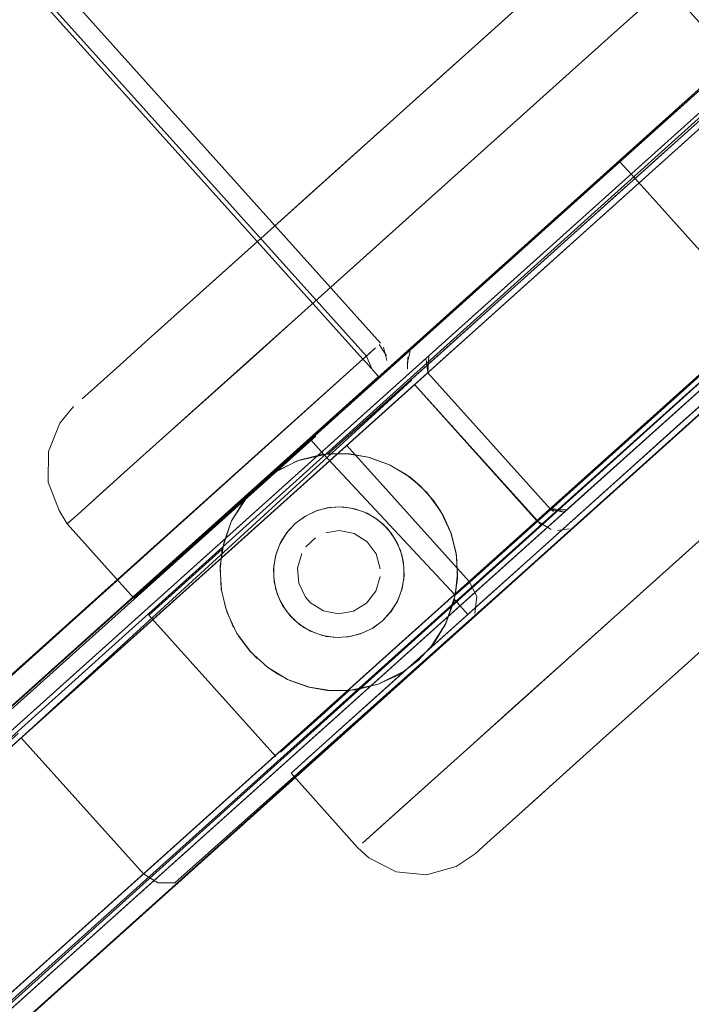
# Model space of a CAD drawing. Units: metres. Extents: x 2.47 to 11.68, y -5.79 to -0.25.
# Drawn here: x 5.2 to 5.26, y -4.94 to -4.86 of the extents above; entities that cross this region are included whole.
import ezdxf

# ---------------------------------------------------------------- set-up
doc = ezdxf.new("R2010")
doc.units = ezdxf.units.M
doc.header["$MEASUREMENT"] = 0

# ---------------------------------------------------------------- blocks, each defined once
blk = doc.blocks.new('a2cd4a0f-97d5-490f-82bb-803d3ea0d9d2')
at = {"color": 18, "lineweight": 9, "true_color": 0x000000}
for p, q in [((5.236876, -4.884147), (5.244868, -4.876972)), ((5.236876, -4.884147), (5.228905, -4.891302)), ((5.255478, -4.89406), (5.244752, -4.903689))]:
    blk.add_line(p, q, dxfattribs=at)
for points in [[(5.211356, -4.895765), (5.218941, -4.888956), (5.223334, -4.885013), (5.246141, -4.86454)], [(5.245563, -4.91425), (5.259515, -4.901726), (5.264143, -4.897571)]]:
    blk.add_lwpolyline(points, dxfattribs=at)
blk = doc.blocks.new('b16928b8-cf6b-482e-a6ff-e5a44615352e')
at = {"color": 18, "lineweight": 9, "true_color": 0x000000}
blk.add_line((5.255478, -4.89406), (5.265447, -4.885111), dxfattribs=at)
blk = doc.blocks.new('c19b4ed1-2268-499c-bc5f-6949daa211de')
at = {"color": 18, "lineweight": 9, "true_color": 0x000000}
blk.add_line((5.244752, -4.903689), (5.234853, -4.912574), dxfattribs=at)
blk = doc.blocks.new('d62232af-3a77-4a00-b42b-bea114900c81')
at = {"color": 18, "lineweight": 9, "true_color": 0x000000}
blk.add_lwpolyline([(5.239663, -4.881645), (5.249897, -4.872459), (5.24742, -4.874681), (5.244868, -4.876972)], dxfattribs=at)
blk = doc.blocks.new('4944b6bd-07be-443f-a551-53ec37f2c301')
at = {"color": 18, "lineweight": 9, "true_color": 0x000000}
blk.add_line((5.219451, -4.899788), (5.228905, -4.891302), dxfattribs=at)
blk.add_lwpolyline([(5.227962, -4.880859), (5.223334, -4.885013), (5.21491, -4.892575)], dxfattribs=at)
blk = doc.blocks.new('4cfd14a4-9ca1-4edc-930e-ab5a28d2a36e')
at = {"color": 18, "lineweight": 9, "true_color": 0x000000}
blk.add_lwpolyline([(5.245563, -4.91425), (5.241336, -4.918045), (5.237529, -4.921462), (5.259515, -4.901726)], dxfattribs=at)
blk = doc.blocks.new('a99b1aff-dfb8-43d6-9636-02a156830662')
at = {"color": 18, "lineweight": 9, "true_color": 0x000000}
blk.add_lwpolyline([(5.249155, -4.873124), (5.256444, -4.866581)], dxfattribs=at)
blk = doc.blocks.new('6f1b644b-189a-4814-9f5b-6ba1d2f5c5c3')
at = {"color": 18, "lineweight": 9, "true_color": 0x000000}
blk.add_line((5.234853, -4.912574), (5.228863, -4.917951), dxfattribs=at)
blk = doc.blocks.new('1ae2bdc3-2b7d-480d-8b13-2d47f15f2b11')
at = {"color": 18, "lineweight": 9, "true_color": 0x000000}
for points in [[(5.235293, -4.86487), (5.231611, -4.868175), (5.220181, -4.878435), (5.216608, -4.881643), (5.210439, -4.88718)], [(5.242986, -4.925971), (5.24565, -4.92358), (5.248746, -4.920801), (5.252184, -4.917715), (5.255866, -4.91441), (5.259685, -4.910981), (5.255866, -4.91441)]]:
    blk.add_lwpolyline(points, dxfattribs=at)
blk = doc.blocks.new('a6b95839-a1d1-4599-b2a9-bfb2e304aeb5')
at = {"color": 18, "lineweight": 9, "true_color": 0x000000}
blk.add_line((5.21491, -4.892575), (5.211356, -4.895765), dxfattribs=at)
blk = doc.blocks.new('49b36a74-3131-449b-ada4-dd1db04f49ff')
at = {"color": 18, "lineweight": 9, "true_color": 0x000000}
for points in [[(5.227792, -4.871603), (5.231611, -4.868175), (5.241827, -4.859005), (5.238731, -4.861784), (5.235293, -4.86487)], [(5.237947, -4.930495), (5.239244, -4.929331), (5.24083, -4.927907), (5.248746, -4.920801), (5.252184, -4.917715), (5.255866, -4.91441)]]:
    blk.add_lwpolyline(points, dxfattribs=at)
blk = doc.blocks.new('99b67141-bb31-4bab-b174-fc8a5a44a2df')
at = {"color": 18, "lineweight": 9, "true_color": 0x000000}
blk.add_lwpolyline([(5.210439, -4.88718), (5.20802, -4.889352), (5.206142, -4.891037), (5.20802, -4.889352), (5.210439, -4.88718), (5.220181, -4.878435), (5.223945, -4.875057), (5.227792, -4.871603)], dxfattribs=at)
blk = doc.blocks.new('54a551e6-a29c-424d-aeb3-d769f9b7e370')
at = {"color": 18, "lineweight": 9, "true_color": 0x000000}
blk.add_line((5.21401, -4.904672), (5.219451, -4.899788), dxfattribs=at)
blk = doc.blocks.new('2db1fb18-f27f-40cb-80df-41a8cb627428')
at = {"color": 18, "lineweight": 9, "true_color": 0x000000}
for points in [[(5.259017, -4.852982), (5.257824, -4.854052), (5.249947, -4.861123), (5.246141, -4.86454), (5.249947, -4.861123), (5.253223, -4.858183)], [(5.234254, -4.924402), (5.237529, -4.921462), (5.229653, -4.928532), (5.22846, -4.929603)]]:
    blk.add_lwpolyline(points, dxfattribs=at)
blk = doc.blocks.new('001a3443-33a2-41af-ae64-12bb5c9f9dc1')
at = {"color": 18, "lineweight": 9, "true_color": 0x000000}
blk.add_lwpolyline([(5.228863, -4.917951), (5.223734, -4.922556), (5.222618, -4.923557)], dxfattribs=at)
blk = doc.blocks.new('8b9ae0c8-88f9-4d69-b6e5-7008ecf79303')
at = {"color": 18, "lineweight": 9, "true_color": 0x000000}
blk.add_line((5.21401, -4.904672), (5.2105, -4.907824), dxfattribs=at)
blk.add_lwpolyline([(5.206073, -4.900507), (5.208382, -4.898435), (5.211356, -4.895765), (5.208382, -4.898435), (5.204496, -4.901923)], close=True, dxfattribs=at)
blk = doc.blocks.new('78f2f571-d4f9-4987-a4c2-20ff8ae2efb0')
at = {"color": 18, "lineweight": 9, "true_color": 0x000000}
for points in [[(5.239663, -4.881645), (5.237121, -4.883926), (5.226291, -4.893648)], [(5.243119, -4.905154), (5.245371, -4.903133), (5.250355, -4.898658), (5.252897, -4.896377)]]:
    blk.add_lwpolyline(points, dxfattribs=at)
blk = doc.blocks.new('31f52e68-a672-4a06-9681-9955cf894983')
at = {"color": 18, "lineweight": 9, "true_color": 0x000000}
for points in [[(5.232137, -4.888401), (5.237121, -4.883926), (5.239663, -4.881645)], [(5.25534, -4.894184), (5.252897, -4.896377), (5.250355, -4.898658), (5.245371, -4.903133), (5.243119, -4.905154)]]:
    blk.add_lwpolyline(points, dxfattribs=at)
blk = doc.blocks.new('fdafab19-6006-488d-bcf9-801edadc728e')
at = {"color": 18, "lineweight": 9, "true_color": 0x000000}
blk.add_lwpolyline([(5.25534, -4.894184), (5.259566, -4.89039), (5.257592, -4.892162), (5.252897, -4.896377)], dxfattribs=at)
blk = doc.blocks.new('e396a358-c529-4907-be71-52374dae8096')
at = {"color": 18, "lineweight": 9, "true_color": 0x000000}
blk.add_lwpolyline([(5.237947, -4.930495), (5.239244, -4.929331), (5.24083, -4.927907), (5.242986, -4.925971)], dxfattribs=at)
blk = doc.blocks.new('d1c61613-274e-4dd4-80cd-e4969329dde1')
at = {"color": 18, "lineweight": 9, "true_color": 0x000000}
blk.add_line((5.206142, -4.891037), (5.20486, -4.892189), dxfattribs=at)
blk = doc.blocks.new('791cd266-7675-41eb-8eab-847ae6a22f17')
at = {"color": 18, "lineweight": 9, "true_color": 0x000000}
for points in [[(5.241145, -4.906926), (5.243119, -4.905154), (5.238322, -4.909461)], [(5.241145, -4.906926), (5.239525, -4.90838), (5.238322, -4.909461), (5.23733, -4.910351)]]:
    blk.add_lwpolyline(points, dxfattribs=at)
blk = doc.blocks.new('3ea55da5-aa6f-4c3d-82d0-8ff02e2942fe')
at = {"color": 18, "lineweight": 9, "true_color": 0x000000}
blk.add_lwpolyline([(5.2105, -4.907824), (5.209384, -4.908825)], dxfattribs=at)
blk = doc.blocks.new('48ec28f4-524f-4942-9dd2-cc5b0443d5a8')
at = {"color": 18, "lineweight": 9, "true_color": 0x000000}
blk.add_line((5.226291, -4.893648), (5.225088, -4.894729), dxfattribs=at)
blk = doc.blocks.new('90691514-4b18-4e20-98d2-0c6fc90f817b')
at = {"color": 18, "lineweight": 9, "true_color": 0x000000}
blk.add_lwpolyline([(5.204209, -4.892773)], close=True, dxfattribs=at)
blk = doc.blocks.new('702b3e07-f119-4a39-8d05-86a3364458c4')
at = {"color": 18, "lineweight": 9, "true_color": 0x000000}
blk.add_line((5.250147, -4.872234), (5.249897, -4.872459), dxfattribs=at)
blk.add_lwpolyline([(5.224096, -4.895619), (5.225088, -4.894729)], close=True, dxfattribs=at)
blk = doc.blocks.new('10b9920c-58e7-4d59-8937-e9821221d110')
at = {"color": 18, "lineweight": 9, "true_color": 0x000000}
blk.add_lwpolyline([(5.203596, -4.902732), (5.204496, -4.901923), (5.203696, -4.902641)], close=True, dxfattribs=at)
blk = doc.blocks.new('0ac9370d-a98c-46fc-a550-e886c4b274b2')
at = {"color": 18, "lineweight": 9, "true_color": 0x000000}
for points in [[(5.202925, -4.901605), (5.203596, -4.902732), (5.209213, -4.908979)], [(5.209213, -4.908979), (5.211114, -4.907272)], [(5.222447, -4.923711), (5.22678, -4.919821)], [(5.229007, -4.930841), (5.228058, -4.929963), (5.222447, -4.923711)]]:
    blk.add_lwpolyline(points, dxfattribs=at)
blk = doc.blocks.new('252295c2-41d8-4d68-bc74-f0986dfb4fb5')
at = {"color": 18, "lineweight": 9, "true_color": 0x000000}
for p, q in [((5.250147, -4.872234), (5.251417, -4.873648)), ((5.236205, -4.909098), (5.23733, -4.910351))]:
    blk.add_line(p, q, dxfattribs=at)
for points in [[(5.264272, -4.862108), (5.265394, -4.861101), (5.266303, -4.860285), (5.251417, -4.873648), (5.262111, -4.885552)], [(5.234832, -4.888535), (5.250538, -4.874437), (5.251417, -4.873648)], [(5.202925, -4.901605), (5.202011, -4.899202), (5.202025, -4.896633), (5.202967, -4.894247), (5.204127, -4.892846)], [(5.224096, -4.895619), (5.225221, -4.896871), (5.222968, -4.897426), (5.220904, -4.898485)], [(5.225589, -4.896832), (5.222968, -4.897426)], [(5.236283, -4.908737), (5.225221, -4.896871)], [(5.213546, -4.905089), (5.218804, -4.90037), (5.219786, -4.899352), (5.220904, -4.898485), (5.222968, -4.897426)], [(5.222968, -4.897426), (5.220904, -4.898485)], [(5.220904, -4.898485), (5.218804, -4.90037), (5.217448, -4.902474)], [(5.21048, -4.910395), (5.216658, -4.90485), (5.217448, -4.902474), (5.218463, -4.900799)], [(5.23646, -4.90733), (5.236283, -4.908737)], [(5.236205, -4.909098), (5.235494, -4.91111), (5.236283, -4.908737)], [(5.225521, -4.916748), (5.227352, -4.916754), (5.229799, -4.916223), (5.232038, -4.915102), (5.234137, -4.913217), (5.235412, -4.911278), (5.236205, -4.909098)], [(5.221174, -4.9223), (5.21048, -4.910395)], [(5.234137, -4.913217), (5.235494, -4.91111)], [(5.235412, -4.911278), (5.234137, -4.913217)], [(5.221574, -4.92194), (5.227352, -4.916754), (5.224708, -4.919127)], [(5.237947, -4.930495), (5.236343, -4.931576), (5.233862, -4.932261), (5.231302, -4.932005), (5.229007, -4.930841)]]:
    blk.add_lwpolyline(points, dxfattribs=at)
blk = doc.blocks.new('ff3c3578-180c-4807-9dba-5a72ebf89dca')
at = {"color": 18, "lineweight": 9, "true_color": 0x000000}
blk.add_line((5.225589, -4.896832), (5.227321, -4.895278), dxfattribs=at)
blk = doc.blocks.new('c051d278-0b6c-4e21-ba4b-e9b467edcfa6')
at = {"color": 18, "lineweight": 9, "true_color": 0x000000}
for p, q in [((5.236942, -4.908145), (5.238015, -4.907182)), ((5.224708, -4.919127), (5.221574, -4.92194)), ((5.22846, -4.929603), (5.234254, -4.924402))]:
    blk.add_line(p, q, dxfattribs=at)
for points in [[(5.242978, -4.902727), (5.236283, -4.908737)], [(5.21088, -4.910036), (5.21207, -4.908968), (5.216658, -4.90485), (5.21647, -4.906553), (5.216583, -4.908317)]]:
    blk.add_lwpolyline(points, dxfattribs=at)
blk = doc.blocks.new('cfd2112c-2dab-465c-8f53-d56225045f86')
at = {"color": 18, "lineweight": 9, "true_color": 0x000000}
blk.add_line((5.239663, -4.881645), (5.249155, -4.873124), dxfattribs=at)
blk = doc.blocks.new('e7adeb68-71bd-4510-afa1-20273f93a505')
at = {"color": 18, "lineweight": 9, "true_color": 0x000000}
for p, q in [((5.238015, -4.907182), (5.256937, -4.890196)), ((5.227321, -4.895278), (5.230547, -4.892382))]:
    blk.add_line(p, q, dxfattribs=at)
blk = doc.blocks.new('2f0fa8f1-7289-4755-8f57-60d4f5906809')
at = {"color": 18, "lineweight": 9, "true_color": 0x000000}
blk.add_line((5.232137, -4.888401), (5.226291, -4.893648), dxfattribs=at)
blk = doc.blocks.new('ffe29922-df59-4b1e-be7c-2329f53d2441')
at = {"color": 18, "lineweight": 9, "true_color": 0x000000}
blk.add_line((5.211114, -4.907272), (5.213546, -4.905089), dxfattribs=at)
blk = doc.blocks.new('3f662686-0d8c-46ea-8498-4e481315eb96')
at = {"color": 18, "lineweight": 9, "true_color": 0x000000}
blk.add_line((5.230547, -4.892382), (5.234832, -4.888535), dxfattribs=at)
blk = doc.blocks.new('31858301-fe80-4198-9673-0412a4ef4c6d')
at = {"color": 18, "lineweight": 9, "true_color": 0x000000}
blk.add_line((5.264272, -4.862108), (5.252913, -4.872305), dxfattribs=at)
blk = doc.blocks.new('f685181c-a8e3-46f7-82c3-2ffc5a344d93')
at = {"color": 18, "lineweight": 9, "true_color": 0x000000}
for points in [[(5.219017, -4.913463), (5.218011, -4.912131)], [(5.220474, -4.914798), (5.219017, -4.913463), (5.220467, -4.914792)]]:
    blk.add_lwpolyline(points, dxfattribs=at)
blk = doc.blocks.new('368571f2-a53e-48d6-8b30-4b94eb368ab3')
at = {"color": 18, "lineweight": 9, "true_color": 0x000000}
blk.add_line((5.219605, -4.914066), (5.219027, -4.913475), dxfattribs=at)
blk = doc.blocks.new('8f738852-eed2-4c1f-907b-3959ca4c02fe')
at = {"color": 18, "lineweight": 9, "true_color": 0x000000}
for points in [[(5.216583, -4.908317), (5.216945, -4.909847), (5.217614, -4.911444)], [(5.218011, -4.912131)]]:
    blk.add_lwpolyline(points, dxfattribs=at)
blk = doc.blocks.new('ba76e8cf-e0a2-411a-9218-5a74c691ae47')
at = {"color": 18, "lineweight": 9, "true_color": 0x000000}
blk.add_lwpolyline([(5.22134, -4.915378), (5.220467, -4.914792), (5.222152, -4.915813)], dxfattribs=at)
blk = doc.blocks.new('2087d113-1650-4d41-a2f3-6a6b767507b7')
at = {"color": 18, "lineweight": 9, "true_color": 0x000000}
blk.add_lwpolyline([(5.216945, -4.909847), (5.217614, -4.911444)], dxfattribs=at)
blk = doc.blocks.new('dcde2a70-3148-4a15-a4ee-c642c06c70bb')
at = {"color": 18, "lineweight": 9, "true_color": 0x000000}
for points in [[(5.222339, -4.915901), (5.22134, -4.915378), (5.220474, -4.914798)], [(5.22134, -4.915378), (5.222339, -4.915901), (5.223951, -4.916471), (5.225521, -4.916748)]]:
    blk.add_lwpolyline(points, dxfattribs=at)
blk = doc.blocks.new('3d4c9983-1669-4df4-adbf-f6b483a9fd30')
at = {"color": 18, "lineweight": 9, "true_color": 0x000000}
blk.add_lwpolyline([(5.238805, -4.909027), (5.234137, -4.913217), (5.232038, -4.915102), (5.22678, -4.919821)], dxfattribs=at)
blk = doc.blocks.new('391eb92a-fa87-4cde-a7f4-3c947f9bebe2')
at = {"color": 18, "lineweight": 9, "true_color": 0x000000}
blk.add_lwpolyline([(5.216583, -4.908317), (5.21647, -4.906553)], dxfattribs=at)
blk = doc.blocks.new('e9755873-0d6c-4905-8b66-638dfa3eedad')
at = {"color": 18, "lineweight": 9, "true_color": 0x000000}
blk.add_line((5.223995, -4.916482), (5.225521, -4.916748), dxfattribs=at)
blk.add_lwpolyline([(5.227893, -4.916692), (5.225934, -4.916779)], dxfattribs=at)
blk = doc.blocks.new('7304d118-ab99-4918-8a25-447c6f146f3f')
at = {"color": 18, "lineweight": 9, "true_color": 0x000000}
blk.add_line((5.216481, -4.906256), (5.21647, -4.906553), dxfattribs=at)
blk = doc.blocks.new('49223c0d-935b-4b4f-a651-02c14d500ea4')
at = {"color": 18, "lineweight": 9, "true_color": 0x000000}
blk.add_line((5.259443, -4.863889), (5.255807, -4.867153), dxfattribs=at)
blk = doc.blocks.new('82d31e7f-9ef7-46a6-a509-d3850b7cb446')
at = {"color": 18, "lineweight": 9, "true_color": 0x000000}
blk.add_lwpolyline([(5.216778, -4.904319), (5.216481, -4.906256)], dxfattribs=at)
blk = doc.blocks.new('68d93779-148b-42dd-b785-fbc662a6ee0d')
at = {"color": 18, "lineweight": 9, "true_color": 0x000000}
blk.add_line((5.255807, -4.867153), (5.241386, -4.880098), dxfattribs=at)
blk = doc.blocks.new('f838c779-25fc-4dc9-b6ae-464a8266953b')
at = {"color": 18, "lineweight": 9, "true_color": 0x000000}
blk.add_line((5.218463, -4.900799), (5.218804, -4.90037), dxfattribs=at)
blk.add_lwpolyline([(5.231574, -4.915394), (5.233154, -4.914233)], dxfattribs=at)
blk = doc.blocks.new('2ef219d9-4dd4-49c7-b24d-c4c76107ac6f')
at = {"color": 18, "lineweight": 9, "true_color": 0x000000}
blk.add_line((5.220904, -4.898485), (5.228077, -4.892045), dxfattribs=at)
blk = doc.blocks.new('83eaef6c-6db7-4d55-ac34-5e47145629b7')
at = {"color": 18, "lineweight": 9, "true_color": 0x000000}
blk.add_line((5.246141, -4.86454), (5.227962, -4.880859), dxfattribs=at)
blk = doc.blocks.new('953b0b22-9f56-4842-8fa3-e37c8f8db9ad')
at = {"color": 18, "lineweight": 9, "true_color": 0x000000}
blk.add_line((5.242929, -4.881267), (5.252913, -4.872305), dxfattribs=at)
blk = doc.blocks.new('6e09a4bf-c874-410c-b6f9-f70635dac68c')
at = {"color": 18, "lineweight": 9, "true_color": 0x000000}
blk.add_line((5.225589, -4.896832), (5.225048, -4.896895), dxfattribs=at)
for points in [[(5.232284, -4.890822), (5.225589, -4.896832), (5.227397, -4.896836)], [(5.236283, -4.908737), (5.236473, -4.906917), (5.236347, -4.905204)]]:
    blk.add_lwpolyline(points, dxfattribs=at)
blk = doc.blocks.new('87f2c2aa-90eb-4daa-bd31-65122bc30c23')
at = {"color": 18, "lineweight": 9, "true_color": 0x000000}
blk.add_lwpolyline([(5.228946, -4.897104), (5.227397, -4.896836), (5.225768, -4.896818)], dxfattribs=at)
blk = doc.blocks.new('3a162619-6975-4373-ab21-ae8ebcd66ee7')
at = {"color": 18, "lineweight": 9, "true_color": 0x000000}
for points in [[(5.235291, -4.902075), (5.23444, -4.900749), (5.233332, -4.899516), (5.232045, -4.89849), (5.23074, -4.89775), (5.229046, -4.89713), (5.227397, -4.896836)], [(5.23646, -4.90733), (5.236373, -4.905371)]]:
    blk.add_lwpolyline(points, dxfattribs=at)
blk = doc.blocks.new('3b0fbb40-42e4-4972-8223-c0d80e00b617')
at = {"color": 18, "lineweight": 9, "true_color": 0x000000}
blk.add_line((5.243902, -4.904451), (5.238805, -4.909027), dxfattribs=at)
blk = doc.blocks.new('3c655ce5-2a2e-4869-a649-30f5111f5466')
at = {"color": 18, "lineweight": 9, "true_color": 0x000000}
blk.add_line((5.253623, -4.893172), (5.260446, -4.887046), dxfattribs=at)
blk = doc.blocks.new('51e49324-a6c0-402e-900c-96d26bd327cf')
at = {"color": 18, "lineweight": 9, "true_color": 0x000000}
blk.add_line((5.228946, -4.897104), (5.229046, -4.89713), dxfattribs=at)
blk.add_lwpolyline([(5.236347, -4.905204), (5.235923, -4.903519), (5.235291, -4.902075)], dxfattribs=at)
blk = doc.blocks.new('6d0d291f-6f45-429c-94f3-4b04885c5cce')
at = {"color": 18, "lineweight": 9, "true_color": 0x000000}
blk.add_line((5.235905, -4.903468), (5.235923, -4.903519), dxfattribs=at)
blk = doc.blocks.new('e3b2fbe2-361d-4115-b7da-e3f2dbedbbac')
at = {"color": 18, "lineweight": 9, "true_color": 0x000000}
blk.add_line((5.232045, -4.89849), (5.230789, -4.897773), dxfattribs=at)
for points in [[(5.233332, -4.899516), (5.232467, -4.898789)], [(5.23444, -4.900749), (5.235075, -4.901692), (5.235905, -4.903468)]]:
    blk.add_lwpolyline(points, dxfattribs=at)
blk = doc.blocks.new('57143b37-a68c-4f2d-82a0-239e05bf1b6b')
at = {"color": 18, "lineweight": 9, "true_color": 0x000000}
blk.add_lwpolyline([(5.23444, -4.900749), (5.233332, -4.899516)], dxfattribs=at)
blk = doc.blocks.new('9d70b2b6-94b1-4355-8784-250573159a4b')
at = {"color": 18, "lineweight": 9, "true_color": 0x000000}
blk.add_line((5.243902, -4.904451), (5.259841, -4.890143), dxfattribs=at)
blk = doc.blocks.new('dc3e0b05-d237-4614-a49a-b8d62b4ad7c5')
at = {"color": 18, "lineweight": 9, "true_color": 0x000000}
blk.add_line((5.228077, -4.892045), (5.23332, -4.887339), dxfattribs=at)
blk = doc.blocks.new('a7110461-d12a-4b73-b356-6f0861484e52')
at = {"color": 18, "lineweight": 9, "true_color": 0x000000}
for p, q in [((5.232284, -4.890822), (5.242929, -4.881267)), ((5.253623, -4.893172), (5.242978, -4.902727))]:
    blk.add_line(p, q, dxfattribs=at)
blk = doc.blocks.new('21eb79ce-c90a-4228-a756-7b6030d14572')
at = {"color": 18, "lineweight": 9, "true_color": 0x000000}
blk.add_line((5.23332, -4.887339), (5.241386, -4.880098), dxfattribs=at)
blk = doc.blocks.new('bf7980a4-f212-4ad4-b16b-ae5c4082062a')
at = {"color": 18, "lineweight": 9, "true_color": 0x000000}
for p, q in [((5.2255, -4.901379), (5.225688, -4.901349)), ((5.227832, -4.901464), (5.227522, -4.901394)), ((5.231774, -4.905328), (5.231917, -4.906011)), ((5.231751, -4.908338), (5.231433, -4.909168)), ((5.221527, -4.909208), (5.221738, -4.909599))]:
    blk.add_line(p, q, dxfattribs=at)
for points in [[(5.218463, -4.900799), (5.219787, -4.899353), (5.221367, -4.898192), (5.223144, -4.897362), (5.225048, -4.896895)], [(5.225048, -4.896895), (5.227007, -4.896808), (5.228946, -4.897104), (5.230789, -4.897773)], [(5.230789, -4.897773), (5.232467, -4.898789), (5.233914, -4.900112)], [(5.233914, -4.900112), (5.235075, -4.901692), (5.235905, -4.903468), (5.236373, -4.905371)], [(5.225688, -4.901349), (5.224641, -4.901606), (5.223664, -4.902063)], [(5.225688, -4.901349), (5.226766, -4.901301), (5.227832, -4.901464), (5.228846, -4.901832)], [(5.227522, -4.901394), (5.226512, -4.901293)], [(5.22114, -4.905432), (5.221508, -4.904419), (5.222066, -4.903496), (5.222794, -4.902701), (5.223664, -4.902063)], [(5.223609, -4.902095), (5.224521, -4.90165)], [(5.2255, -4.901379), (5.224521, -4.90165)], [(5.227832, -4.901464), (5.228846, -4.901832)], [(5.228846, -4.901832), (5.229768, -4.902391), (5.230564, -4.903118), (5.231203, -4.903987)], [(5.229402, -4.902139), (5.230208, -4.902756)], [(5.219027, -4.913475), (5.217867, -4.911895), (5.217036, -4.910119), (5.216569, -4.908215), (5.216481, -4.906256), (5.216778, -4.904319), (5.217447, -4.902476)], [(5.222105, -4.903446), (5.221564, -4.904305)], [(5.230564, -4.903118), (5.231203, -4.903987)], [(5.22119, -4.905248), (5.221564, -4.904305)], [(5.231917, -4.906011), (5.231659, -4.904964), (5.231203, -4.903987)], [(5.231774, -4.905328), (5.231414, -4.904379)], [(5.221024, -4.907575), (5.220976, -4.906498), (5.22114, -4.905432)], [(5.22119, -4.905248), (5.220996, -4.906245), (5.220988, -4.90726)], [(5.236163, -4.909268), (5.23646, -4.90733), (5.236373, -4.905371)], [(5.2283, -4.91198), (5.229277, -4.911524), (5.230147, -4.910885), (5.230875, -4.91009), (5.231433, -4.909168), (5.231801, -4.908154), (5.231965, -4.907088), (5.231917, -4.906011)], [(5.231945, -4.907342), (5.231953, -4.906327)], [(5.220988, -4.90726), (5.221167, -4.908259), (5.221527, -4.909208)], [(5.223173, -4.911196), (5.222377, -4.910468), (5.221738, -4.909599), (5.221282, -4.908622), (5.221024, -4.907575)], [(5.231945, -4.907342), (5.231751, -4.908338)], [(5.222377, -4.910468), (5.221738, -4.909599)], [(5.230836, -4.91014), (5.231377, -4.909282)], [(5.236163, -4.909268), (5.235494, -4.91111), (5.234478, -4.912787), (5.233154, -4.914233)], [(5.222377, -4.910468), (5.223173, -4.911196)], [(5.223173, -4.911196), (5.224095, -4.911754), (5.225109, -4.912122), (5.226175, -4.912285)], [(5.225419, -4.912192), (5.224445, -4.911907), (5.223539, -4.911447)], [(5.225419, -4.912192), (5.226429, -4.912293), (5.227441, -4.912207), (5.22842, -4.911936)], [(5.226175, -4.912285), (5.227253, -4.912237), (5.2283, -4.91198)], [(5.229332, -4.911491), (5.22842, -4.911936)], [(5.229797, -4.916224), (5.231574, -4.915394), (5.233154, -4.914233)], [(5.222152, -4.915813), (5.223995, -4.916482), (5.225934, -4.916779), (5.227893, -4.916692), (5.229797, -4.916224)]]:
    blk.add_lwpolyline(points, dxfattribs=at)
blk = doc.blocks.new('6700d64a-5f4e-4317-8973-8d1b07e08f48')
at = {"color": 18, "lineweight": 9, "true_color": 0x000000}
blk.add_lwpolyline([(4.900915, -5.209668), (4.890622, -5.19821), (4.900915, -5.209668), (5.273068, -4.875599), (5.262775, -4.86414), (4.890622, -5.19821), (5.227155, -4.896115)], dxfattribs=at)
blk = doc.blocks.new('8c076629-d53b-44da-8629-44ea2ebb738d')
at = {"color": 18, "lineweight": 9, "true_color": 0x000000}
blk.add_lwpolyline([(5.262775, -4.86414), (5.273068, -4.875599), (5.237448, -4.907573), (5.227155, -4.896115), (5.262775, -4.86414), (5.261557, -4.863395)], dxfattribs=at)
blk = doc.blocks.new('1685656a-b7c9-4ada-ba35-73ec9967a3cd')
at = {"color": 18, "lineweight": 9, "true_color": 0x000000}
for points in [[(5.260968, -4.864812), (4.891738, -5.197207)], [(4.902031, -5.208666), (5.271952, -4.876601), (5.272, -4.877879)]]:
    blk.add_lwpolyline(points, dxfattribs=at)
blk = doc.blocks.new('b6769a2b-7619-45e0-89eb-4cfde824be4e')
at = {"color": 18, "lineweight": 9, "true_color": 0x000000}
blk.add_lwpolyline([(5.245529, -4.901641), (5.271876, -4.878013), (5.271952, -4.876601), (5.272103, -4.877715)], dxfattribs=at)
blk = doc.blocks.new('ee0ad4df-e358-48b0-950b-0a6110c42995')
at = {"color": 18, "lineweight": 9, "true_color": 0x000000}
blk.add_lwpolyline([(5.237414, -4.910964), (5.272878, -4.879129)], dxfattribs=at)
blk = doc.blocks.new('175b1753-5446-4ad9-9af0-02a98f71d250')
at = {"color": 18, "lineweight": 9, "true_color": 0x000000}
for points in [[(5.079294, -5.025502), (5.259243, -4.863951), (5.223779, -4.895785)], [(5.084906, -5.045849), (5.085908, -5.046965), (5.272878, -4.879129)]]:
    blk.add_lwpolyline(points, dxfattribs=at)
blk = doc.blocks.new('0b9b4877-8c4f-4285-8960-7f6470edd77e')
at = {"color": 18, "lineweight": 9, "true_color": 0x000000}
for points in [[(5.08156, -5.025467), (5.080744, -5.0262), (5.260246, -4.865067), (5.234046, -4.888585), (5.23397, -4.889997)], [(5.082782, -5.049772), (5.08178, -5.048656), (5.271876, -4.878013)], [(4.904446, -5.209858), (5.237414, -4.910964)]]:
    blk.add_lwpolyline(points, dxfattribs=at)
blk = doc.blocks.new('432a7fbf-ee3a-47d3-8aa3-33e125e9ed34')
at = {"color": 18, "lineweight": 9, "true_color": 0x000000}
for points in [[(5.228496, -4.90168), (5.227522, -4.901394), (5.226512, -4.901293), (5.2255, -4.901379), (5.224521, -4.90165), (5.223609, -4.902095)], [(5.221564, -4.904305), (5.222105, -4.903446), (5.222794, -4.902701), (5.223609, -4.902095)], [(5.230886, -4.903512), (5.230208, -4.902756), (5.229402, -4.902139), (5.228496, -4.90168)], [(5.230886, -4.903512), (5.231414, -4.904379), (5.231774, -4.905328), (5.231953, -4.906327), (5.231945, -4.907342), (5.231751, -4.908338), (5.231377, -4.909282), (5.230836, -4.91014), (5.230147, -4.910885), (5.229332, -4.911491), (5.22842, -4.911936), (5.227441, -4.912207)], [(5.221564, -4.904305), (5.22119, -4.905248), (5.220996, -4.906245)], [(5.221167, -4.908259), (5.220988, -4.90726), (5.220996, -4.906245)], [(5.221167, -4.908259), (5.221527, -4.909208), (5.222055, -4.910075), (5.222733, -4.91083), (5.223539, -4.911447)], [(5.227441, -4.912207), (5.226429, -4.912293), (5.225419, -4.912192), (5.224445, -4.911907), (5.223539, -4.911447)]]:
    blk.add_lwpolyline(points, dxfattribs=at)
blk = doc.blocks.new('f87fee8c-ebc4-4373-819f-a842b3ca83f3')
at = {"color": 18, "lineweight": 9, "true_color": 0x000000}
blk.add_line((5.224092, -4.909362), (5.223661, -4.908881), dxfattribs=at)
for points in [[(5.225383, -4.903466), (5.226497, -4.903293), (5.22776, -4.903539), (5.228849, -4.904224)], [(5.225383, -4.903466)], [(5.224514, -4.903891), (5.223692, -4.904663)], [(5.228849, -4.904224), (5.229616, -4.905257), (5.229959, -4.906496)], [(5.223348, -4.90521), (5.222987, -4.906444), (5.223096, -4.907726)], [(5.229954, -4.907142), (5.229593, -4.908377)], [(5.223096, -4.907726), (5.223661, -4.908881)], [(5.226444, -4.910293), (5.227711, -4.910066), (5.22881, -4.909397), (5.229593, -4.908377)], [(5.224092, -4.909362), (5.225181, -4.910047), (5.226444, -4.910293)]]:
    blk.add_lwpolyline(points, dxfattribs=at)
blk = doc.blocks.new('bd50ee18-7b6d-49b8-8ff2-36d7f39792b2')
at = {"color": 18, "lineweight": 9, "true_color": 0x000000}
for points in [[(4.917011, -5.171161), (5.233044, -4.887469)], [(4.918014, -5.172277), (5.234046, -4.888585)], [(5.244263, -4.901455), (5.245676, -4.901531), (4.929644, -5.185223)], [(4.930957, -5.186004), (5.246679, -4.902647)]]:
    blk.add_lwpolyline(points, dxfattribs=at)
blk = doc.blocks.new('4d122095-bb94-496f-96d5-4ad1ee04a7ed')
at = {"color": 18, "lineweight": 9, "true_color": 0x000000}
for points in [[(5.233819, -4.888883), (5.23397, -4.889997), (5.233819, -4.888883)], [(5.244397, -4.90158), (5.245529, -4.901641)]]:
    blk.add_lwpolyline(points, dxfattribs=at)
blk = doc.blocks.new('c0339d8d-b4d5-4b9d-bf69-feeb57ce2eda')
at = {"color": 18, "lineweight": 9, "true_color": 0x000000}
blk.add_lwpolyline([(5.245355, -4.901725), (5.244263, -4.901455)], dxfattribs=at)
blk = doc.blocks.new('5955d82e-a0c8-4155-9b36-7afe164712d5')
at = {"color": 18, "lineweight": 9, "true_color": 0x000000}
for points in [[(5.233748, -4.889072)], [(5.244954, -4.901786)], [(5.244873, -4.903284), (5.245876, -4.903132)], [(4.918302, -5.17055), (4.917011, -5.171161), (5.199772, -4.917336)]]:
    blk.add_lwpolyline(points, dxfattribs=at)
blk = doc.blocks.new('7fc8724c-ea5c-4fda-b60d-dbe8a5fc920e')
at = {"color": 18, "lineweight": 9, "true_color": 0x000000}
for points in [[(5.232476, -4.888215), (5.232217, -4.889195)], [(5.232243, -4.889709), (5.232298, -4.888686)], [(5.233776, -4.889677)]]:
    blk.add_lwpolyline(points, dxfattribs=at)
blk = doc.blocks.new('4a4ea9d5-e66d-4303-baa6-acb1e97b8595')
at = {"color": 18, "lineweight": 9, "true_color": 0x000000}
blk.add_line((5.244562, -4.901682), (5.244263, -4.901455), dxfattribs=at)
for points in [[(4.919426, -5.172353), (5.23397, -4.889997)], [(4.929719, -5.183811), (5.244263, -4.901455), (5.23397, -4.889997)]]:
    blk.add_lwpolyline(points, dxfattribs=at)
blk = doc.blocks.new('8da70780-b22e-4a5d-8099-e03926ea4554')
at = {"color": 18, "lineweight": 9, "true_color": 0x000000}
for points in [[(5.244365, -4.903203), (5.243147, -4.902458), (5.210031, -4.932185), (4.930836, -5.182809), (5.243147, -4.902458), (5.232854, -4.891)], [(5.243482, -4.902768)]]:
    blk.add_lwpolyline(points, dxfattribs=at)
blk = doc.blocks.new('34e07dd9-a695-41cc-b972-9e55740c1e7c')
at = {"color": 18, "lineweight": 9, "true_color": 0x000000}
blk.add_lwpolyline([(5.232581, -4.890633), (5.199738, -4.920727)], dxfattribs=at)
blk = doc.blocks.new('913806f6-123b-4a06-bfa8-ef417fdd6803')
at = {"color": 18, "lineweight": 9, "true_color": 0x000000}
for points in [[(5.199462, -4.920363), (4.920543, -5.17135), (4.930836, -5.182809), (4.920543, -5.17135), (5.232854, -4.891)], [(5.243482, -4.902768), (5.232854, -4.891)]]:
    blk.add_lwpolyline(points, dxfattribs=at)
blk = doc.blocks.new('fccbfd22-7485-4679-9b2a-ec474896bd8d')
at = {"color": 18, "lineweight": 9, "true_color": 0x000000}
blk.add_lwpolyline([(5.244873, -4.903284), (5.245876, -4.903132)], dxfattribs=at)
blk = doc.blocks.new('8e87dd97-c227-4cb0-a591-7106ea358e0c')
at = {"color": 18, "lineweight": 9, "true_color": 0x000000}
for points in [[(5.232733, -4.887804), (5.199772, -4.917336)], [(5.199738, -4.920727), (5.210031, -4.932185), (5.211223, -4.932953), (5.212662, -4.932947), (5.246679, -4.902647)]]:
    blk.add_lwpolyline(points, dxfattribs=at)
blk = doc.blocks.new('b7e1a65a-fb92-4a8b-bc2b-36ca9e833e82')
at = {"color": 18, "lineweight": 9, "true_color": 0x000000}
blk.add_line((5.228506, -4.888854), (5.228767, -4.889144), dxfattribs=at)
for points in [[(5.228506, -4.888854), (4.9025, -5.181499), (4.531415, -4.76841), (4.9025, -5.181499), (5.228506, -4.888854), (4.857421, -4.475765)], [(5.228797, -4.888593), (4.857421, -4.475765), (5.228506, -4.888854)], [(5.229333, -4.888112)]]:
    blk.add_lwpolyline(points, close=True, dxfattribs=at)
for points in [[(5.229559, -4.887909), (5.228506, -4.888854)], [(4.903012, -5.182068), (5.228506, -4.888854), (4.9025, -5.181499)], [(5.228797, -4.888593), (5.229249, -4.889681)], [(5.228767, -4.889144), (5.229817, -4.890313), (4.903837, -5.182987)]]:
    blk.add_lwpolyline(points, dxfattribs=at)
blk = doc.blocks.new('0072ec82-fc4d-49f0-80ba-5ff0ca6dce2f')
at = {"color": 18, "lineweight": 9, "true_color": 0x000000}
blk.add_lwpolyline([(5.229249, -4.889681)], close=True, dxfattribs=at)
blk = doc.blocks.new('277b327b-2786-4e72-a491-cb5feaef0ca2')
at = {"color": 18, "lineweight": 9, "true_color": 0x000000}
blk.add_lwpolyline([(5.229744, -4.887743)], dxfattribs=at)
blk.add_lwpolyline([(5.229882, -4.887619)], close=True, dxfattribs=at)
blk = doc.blocks.new('89adb1bd-3767-4243-b6c2-10d93d98ad83')
at = {"color": 18, "lineweight": 9, "true_color": 0x000000}
blk.add_lwpolyline([(4.903811, -5.182958), (5.229817, -4.890313), (5.228767, -4.889144)], dxfattribs=at)
blk = doc.blocks.new('7037f6be-6302-4e21-9d73-2a3e977d3204')
at = {"color": 18, "lineweight": 9, "true_color": 0x000000}
blk.add_line((5.229741, -4.890229), (5.229618, -4.890091), dxfattribs=at)
for points in [[(5.229995, -4.887518), (4.85891, -4.474428), (5.229995, -4.887518)], [(5.229882, -4.887619), (5.230487, -4.88857)], [(5.229843, -4.890342)]]:
    blk.add_lwpolyline(points, dxfattribs=at)
blk = doc.blocks.new('0696837e-00ce-484d-be58-ad6a9eca3266')
at = {"color": 18, "lineweight": 9, "true_color": 0x000000}
blk.add_lwpolyline([(5.230227, -4.887834)], close=True, dxfattribs=at)
blk = doc.blocks.new('cbce2567-8d4e-4fef-aefd-be0b4acbccf1')
at = {"color": 18, "lineweight": 9, "true_color": 0x000000}
blk.add_lwpolyline([(5.230504, -4.888961), (5.230227, -4.887834)], dxfattribs=at)
blk.add_lwpolyline([(5.230445, -4.889349)], close=True, dxfattribs=at)
blk = doc.blocks.new('27c04ac0-a848-4142-9da6-b2833a6d5327')
at = {"color": 18, "lineweight": 9, "true_color": 0x000000}
blk.add_line((5.228797, -4.888593), (5.229559, -4.887909), dxfattribs=at)
blk = doc.blocks.new('e3f39ce9-74e8-4211-b626-37a8331919c7')
at = {"color": 18, "lineweight": 9, "true_color": 0x000000}
blk.add_lwpolyline([(5.213407, -4.932515), (4.930646, -5.186339)], dxfattribs=at)
blk = doc.blocks.new('ea5b2ef9-901b-4797-8101-502a20db00e8')
at = {"color": 18, "lineweight": 9, "true_color": 0x000000}
blk.add_lwpolyline([(5.224524, -4.895353), (4.890812, -5.194679)], dxfattribs=at)
blk = doc.blocks.new('638c6c2b-bfba-442d-addc-4819657c982d')
at = {"color": 18, "lineweight": 9, "true_color": 0x000000}
blk.add_lwpolyline([(5.238085, -4.908841), (5.237924, -4.91027)], dxfattribs=at)
blk = doc.blocks.new('21ec2623-e023-4e50-ac1a-3aef873f38d3')
at = {"color": 18, "lineweight": 9, "true_color": 0x000000}
blk.add_lwpolyline([(5.225474, -4.895248)], dxfattribs=at)
blk = doc.blocks.new('5d3aa631-61c0-4b9a-b74c-4615aace1a2d')
at = {"color": 18, "lineweight": 9, "true_color": 0x000000}
blk.add_lwpolyline([(5.22642, -4.895538)], dxfattribs=at)
blk = doc.blocks.new('fc84406b-d3e5-4d8c-8899-d89b1a70e08e')
at = {"color": 18, "lineweight": 9, "true_color": 0x000000}
blk.add_lwpolyline([(4.900915, -5.209668), (5.237448, -4.907573), (5.238085, -4.908841)], dxfattribs=at)
blk = doc.blocks.new('ad361319-946f-4224-b4d3-607455929c1c')
at = {"color": 18, "lineweight": 9, "true_color": 0x000000}
blk.add_lwpolyline([(5.271914, -4.877307), (4.902738, -5.208704), (4.504383, -4.765258), (4.902738, -5.208704), (5.271914, -4.877307), (4.873559, -4.433861)], close=True, dxfattribs=at)
for points in [[(4.903249, -5.209273), (5.271914, -4.877307), (4.902738, -5.208704)], [(5.272174, -4.877597), (5.273225, -4.878766), (4.904074, -5.210192)]]:
    blk.add_lwpolyline(points, dxfattribs=at)
blk = doc.blocks.new('86170b56-fa80-450d-a438-749061c1f209')
at = {"color": 18, "lineweight": 9, "true_color": 0x000000}
blk.add_lwpolyline([(4.904049, -5.210163), (5.273225, -4.878766), (5.272174, -4.877597)], dxfattribs=at)
blk = doc.blocks.new('0395c6f5-aafb-41ce-b53e-33c7b52be54a')
for name in ['252295c2-41d8-4d68-bc74-f0986dfb4fb5', '2db1fb18-f27f-40cb-80df-41a8cb627428', '49b36a74-3131-449b-ada4-dd1db04f49ff', '31858301-fe80-4198-9673-0412a4ef4c6d', '6700d64a-5f4e-4317-8973-8d1b07e08f48', '8c076629-d53b-44da-8629-44ea2ebb738d', 'ad361319-946f-4224-b4d3-607455929c1c', '175b1753-5446-4ad9-9af0-02a98f71d250', '49223c0d-935b-4b4f-a651-02c14d500ea4', '86170b56-fa80-450d-a438-749061c1f209', '0b9b4877-8c4f-4285-8960-7f6470edd77e', 'b6769a2b-7619-45e0-89eb-4cfde824be4e', '1ae2bdc3-2b7d-480d-8b13-2d47f15f2b11', 'a2cd4a0f-97d5-490f-82bb-803d3ea0d9d2', '83eaef6c-6db7-4d55-ac34-5e47145629b7', 'a99b1aff-dfb8-43d6-9636-02a156830662', '68d93779-148b-42dd-b785-fbc662a6ee0d', '99b67141-bb31-4bab-b174-fc8a5a44a2df', '702b3e07-f119-4a39-8d05-86a3364458c4', 'd62232af-3a77-4a00-b42b-bea114900c81', '953b0b22-9f56-4842-8fa3-e37c8f8db9ad', 'cfd2112c-2dab-465c-8f53-d56225045f86', '1685656a-b7c9-4ada-ba35-73ec9967a3cd', 'ee0ad4df-e358-48b0-950b-0a6110c42995', '21eb79ce-c90a-4228-a756-7b6030d14572', '4944b6bd-07be-443f-a551-53ec37f2c301', '78f2f571-d4f9-4987-a4c2-20ff8ae2efb0', '31f52e68-a672-4a06-9681-9955cf894983', 'a7110461-d12a-4b73-b356-6f0861484e52', 'ff3c3578-180c-4807-9dba-5a72ebf89dca', 'b16928b8-cf6b-482e-a6ff-e5a44615352e', 'c051d278-0b6c-4e21-ba4b-e9b467edcfa6', 'bd50ee18-7b6d-49b8-8ff2-36d7f39792b2', '48ec28f4-524f-4942-9dd2-cc5b0443d5a8', 'dc3e0b05-d237-4614-a49a-b8d62b4ad7c5', '3c655ce5-2a2e-4869-a649-30f5111f5466', '8e87dd97-c227-4cb0-a591-7106ea358e0c', '7fc8724c-ea5c-4fda-b60d-dbe8a5fc920e', '5955d82e-a0c8-4155-9b36-7afe164712d5', '4d122095-bb94-496f-96d5-4ad1ee04a7ed', '2f0fa8f1-7289-4755-8f57-60d4f5906809', '3f662686-0d8c-46ea-8498-4e481315eb96', 'd1c61613-274e-4dd4-80cd-e4969329dde1', '4a4ea9d5-e66d-4303-baa6-acb1e97b8595', '34e07dd9-a695-41cc-b972-9e55740c1e7c', 'e7adeb68-71bd-4510-afa1-20273f93a505', '9d70b2b6-94b1-4355-8784-250573159a4b', 'fdafab19-6006-488d-bcf9-801edadc728e', '913806f6-123b-4a06-bfa8-ef417fdd6803', '8da70780-b22e-4a5d-8099-e03926ea4554', '6e09a4bf-c874-410c-b6f9-f70635dac68c', '2ef219d9-4dd4-49c7-b24d-c4c76107ac6f', '10b9920c-58e7-4d59-8937-e9821221d110', '90691514-4b18-4e20-98d2-0c6fc90f817b', 'a6b95839-a1d1-4599-b2a9-bfb2e304aeb5', 'ea5b2ef9-901b-4797-8101-502a20db00e8', '21ec2623-e023-4e50-ac1a-3aef873f38d3', '5d3aa631-61c0-4b9a-b74c-4615aace1a2d', '8b9ae0c8-88f9-4d69-b6e5-7008ecf79303', 'bf7980a4-f212-4ad4-b16b-ae5c4082062a', '87f2c2aa-90eb-4daa-bd31-65122bc30c23', '3a162619-6975-4373-ab21-ae8ebcd66ee7', '51e49324-a6c0-402e-900c-96d26bd327cf', 'e3b2fbe2-361d-4115-b7da-e3f2dbedbbac', '54a551e6-a29c-424d-aeb3-d769f9b7e370', '57143b37-a68c-4f2d-82a0-239e05bf1b6b', 'f838c779-25fc-4dc9-b6ae-464a8266953b', '432a7fbf-ee3a-47d3-8aa3-33e125e9ed34', 'c0339d8d-b4d5-4b9d-bf69-feeb57ce2eda', '4cfd14a4-9ca1-4edc-930e-ab5a28d2a36e', '0ac9370d-a98c-46fc-a550-e886c4b274b2', 'fccbfd22-7485-4679-9b2a-ec474896bd8d', 'f87fee8c-ebc4-4373-819f-a842b3ca83f3', 'c19b4ed1-2268-499c-bc5f-6949daa211de', '6d0d291f-6f45-429c-94f3-4b04885c5cce', '82d31e7f-9ef7-46a6-a509-d3850b7cb446', '3b0fbb40-42e4-4972-8223-c0d80e00b617', 'cbce2567-8d4e-4fef-aefd-be0b4acbccf1', '0696837e-00ce-484d-be58-ad6a9eca3266', '277b327b-2786-4e72-a491-cb5feaef0ca2', 'ffe29922-df59-4b1e-be7c-2329f53d2441', '791cd266-7675-41eb-8eab-847ae6a22f17', '89adb1bd-3767-4243-b6c2-10d93d98ad83', '7037f6be-6302-4e21-9d73-2a3e977d3204', '0072ec82-fc4d-49f0-80ba-5ff0ca6dce2f', 'b7e1a65a-fb92-4a8b-bc2b-36ca9e833e82', '7304d118-ab99-4918-8a25-447c6f146f3f', '391eb92a-fa87-4cde-a7f4-3c947f9bebe2', 'fc84406b-d3e5-4d8c-8899-d89b1a70e08e', '3ea55da5-aa6f-4c3d-82d0-8ff02e2942fe', '638c6c2b-bfba-442d-addc-4819657c982d', '8f738852-eed2-4c1f-907b-3959ca4c02fe', '2087d113-1650-4d41-a2f3-6a6b767507b7', '3d4c9983-1669-4df4-adbf-f6b483a9fd30', 'f685181c-a8e3-46f7-82c3-2ffc5a344d93', '6f1b644b-189a-4814-9f5b-6ba1d2f5c5c3', '368571f2-a53e-48d6-8b30-4b94eb368ab3', 'ba76e8cf-e0a2-411a-9218-5a74c691ae47', 'dcde2a70-3148-4a15-a4ee-c642c06c70bb', 'e9755873-0d6c-4905-8b66-638dfa3eedad', '001a3443-33a2-41af-ae64-12bb5c9f9dc1', 'e396a358-c529-4907-be71-52374dae8096', 'e3f39ce9-74e8-4211-b626-37a8331919c7', '27c04ac0-a848-4142-9da6-b2833a6d5327']:
    blk.add_blockref(name, (0, 0))

msp = doc.modelspace()

# ---------------------------------------------------------------- block references
msp.add_blockref('0395c6f5-aafb-41ce-b53e-33c7b52be54a', (0, 0))

doc.saveas('drawing.dxf')
